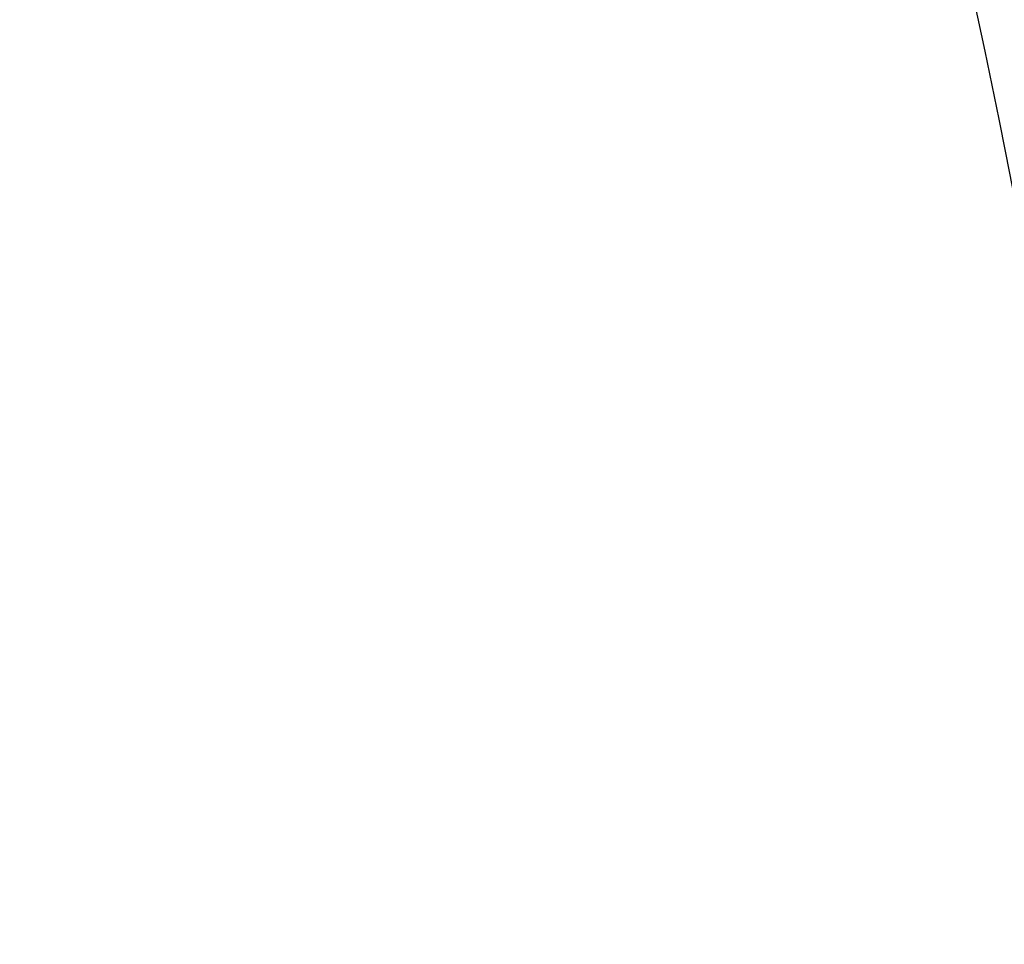
# Model space of a CAD drawing. Units: millimetres. Extents: x -4 to 213, y 0 to 297.
# Drawn here: x 57 to 73, y 213 to 228 of the extents above; entities that cross this region are included whole.
import ezdxf

# ---------------------------------------------------------------- set-up
doc = ezdxf.new("R2010")
doc.units = ezdxf.units.MM
doc.layers.add('FORMAT', color=7, linetype='Continuous')
doc.styles.add('SLDTEXTSTYLE0', font='TXT', dxfattribs={"width": 0.605})
doc.dimstyles.new('SLDDIMSTYLE0', dxfattribs={"dimtxt": 2.5, "dimasz": 2.5, "dimexe": 0, "dimexo": 0.0625, "dimtad": 1, "dimdec": 0, "dimlfac": 5, "dimrnd": 1e-09, "dimzin": 12, "dimdsep": 46, "dimtxsty": 'SLDTEXTSTYLE0', "dimblk1": 'CLOSED', "dimblk2": 'CLOSED', "dimsah": 1, "dimcen": 0.09, "dimadec": 0, "dimazin": 3, "dimtfac": 1, "dimtofl": 0, "dimtmove": 0, "dimatfit": 3, "dimldrblk": 'CLOSED', "dimfxl": 0, "dimfrac": 2, "dimtolj": 1, "dimtzin": 12, "dimarcsym": 0})

# ---------------------------------------------------------------- blocks, each defined once
blk = doc.blocks.new('_Closed')
at = {"color": 0, "linetype": 'ByBlock', "lineweight": -2}
for p, q in [((-1, 0.166667), (0, 0)), ((-1, 0.166667), (-1, -0.166667)), ((0, 0), (-1, -0.166667)), ((0, 0), (-1, 0))]:
    blk.add_line(p, q, dxfattribs=at)
blk = doc.blocks.new('_D')
at = {"layer": 'FORMAT', "color": 7}
for p, q in [((58.326, 242.042), (91.954, 242.042)), ((91.204, 242.042), (91.204, 165.572)), ((67.854, 165.572), (91.954, 165.572))]:
    blk.add_line(p, q, dxfattribs=at)
at = {"layer": 'FORMAT', "color": 7, "xscale": 2.5, "yscale": 2.5}
for p, rotation in [((91.204, 242.042), 89.99997195054696), ((91.204, 165.572), 269.999971950547)]:
    blk.add_blockref('_Closed', p, dxfattribs=dict(at, rotation=rotation))
at = {"layer": 'FORMAT', "color": 7, "insert": (87.982, 201.458), "char_height": 2.5, "attachment_point": 1, "rotation": 90, "style": 'SLDTEXTSTYLE0'}
blk.add_mtext('382', dxfattribs=at)

msp = doc.modelspace()

# ---------------------------------------------------------------- linework, layer by layer
at = {"color": 7, "linetype": 'Continuous', "lineweight": 25}
msp.add_arc((-51.248, 201.2719), 126.2016, 356.841308, 12.374806, dxfattribs=at)

# ---------------------------------------------------------------- dimensions: what is measured, and where the dimension line sits
at = {"layer": 'FORMAT', "color": 7}
dim = msp.add_linear_dim(base=(91.2044, 165.5718), p1=(57.3263, 242.0423), p2=(66.8536, 165.5719), angle=89.99997, dimstyle='SLDDIMSTYLE0', dxfattribs=at)
dim.commit()
dim.dimension.update_dxf_attribs({"geometry": '_D', "text_midpoint": (91.2044, 203.8071), "dimtype": 160})

doc.saveas('drawing.dxf')
